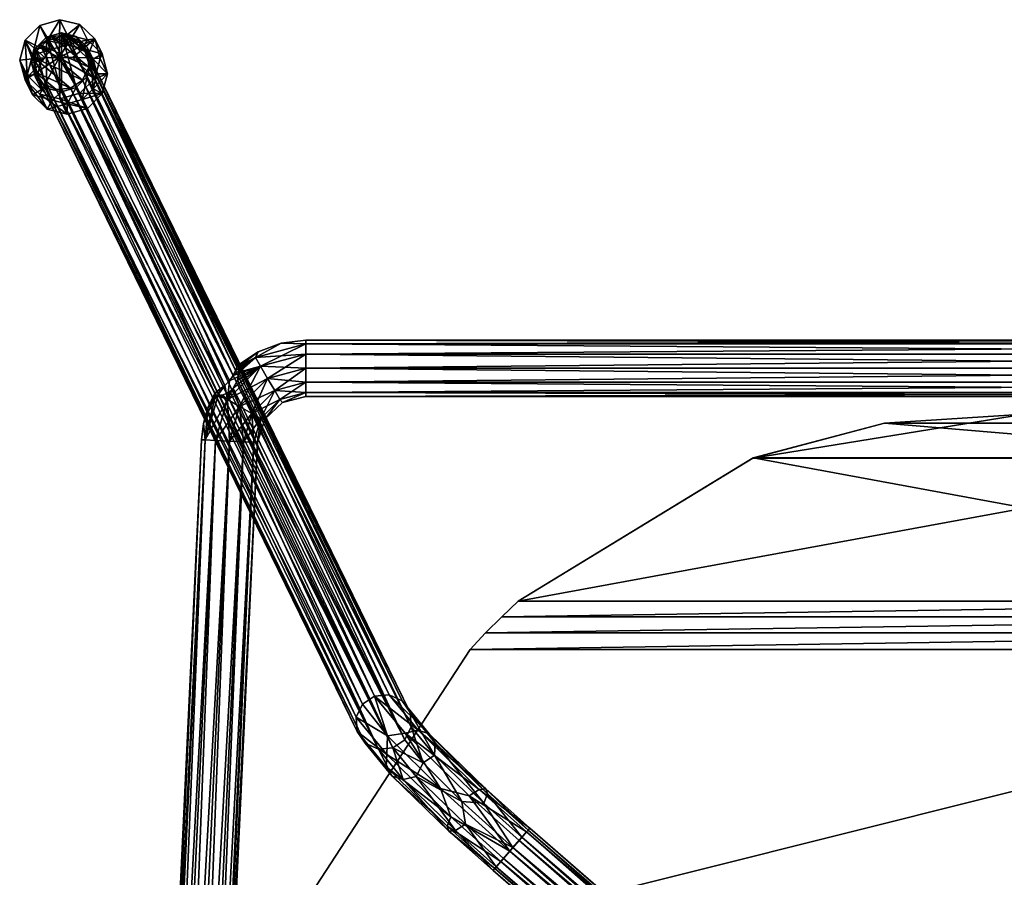
# Model space of a CAD drawing. Units: inches. Extents: x 274 to 489, y -161 to -87.
# Drawn here: x 444 to 452, y -94 to -87 of the extents above; entities that cross this region are included whole.
import ezdxf

# ---------------------------------------------------------------- set-up
doc = ezdxf.new("R2010")
doc.units = ezdxf.units.IN
doc.header["$MEASUREMENT"] = 0
for name, color, linetype in [('A-FURN-P-SEAT-T', 2, 'Continuous'), ('AFUCH-3-EDLM', 15, 'Continuous'), ('AFUCH-3-FMPT', 4, 'Continuous'), ('AFUCH-3-GDRB', 6, 'Continuous'), ('AFUCH-3-TPLM', 15, 'Continuous')]:
    doc.layers.add(name, color=color, linetype=linetype)
doc.styles.get("Standard").update_dxf_attribs({"font": 'arial.ttf'})

# ---------------------------------------------------------------- blocks, each defined once
blk = doc.blocks.new('3_QUE100')
at = {"layer": 'A-FURN-P-SEAT-T', "flags": 1}
for tag, height in [('CAPTG', 2.5), ('CAPPN', 0.001), ('CAPMG', 0.001), ('CAPMC', 0.001), ('CAPQT', 0.001), ('CAPDH', 0.001), ('CAPGC', 0.001)]:
    blk.add_attdef(tag, (0, 0), '', height=height, dxfattribs=at)
at = {"layer": 'AFUCH-3-EDLM'}
mesh = blk.add_polyface(dxfattribs=at)
corners = [(6.2159, -7.5532, 28.9066), (6.9438, -6.9184, 28.8652), (6.9496, -6.9116, 29.2936), (6.2129, -7.5551, 28.4352), (5.309, -7.9649, 28.0632), (5.309, -7.9649, 28.5802), (-4.406, 4.4574, 29.4558), (-4.406, 4.4574, 29.8308), (-4.2745, 4.5898, 29.4558), (-4.5331, 4.3209, 29.4558), (-4.5331, 4.3209, 29.8308), (-2.2174, 5.8882, 30.2796), (-2.222, 5.8865, 29.8059), (-4.1389, 4.7179, 29.8308), (-1.1444, 6.1713, 30.6059), (4.1389, 4.7179, 29.4558), (4.1389, 4.7179, 29.8308), (4.2745, 4.5898, 29.4558), (2.222, 5.8865, 29.8059), (0, 6.2449, 30.1029), (1.1444, 6.1713, 30.6059), (0, 6.2449, 30.7258), (2.2174, 5.8882, 30.2796), (7.7426, -5.0745, 29.8133), (7.7514, -4.6571, 29.4558), (7.7514, -4.6571, 29.8308), (7.7426, -5.0745, 29.4369), (7.3939, -1.4392, 29.4558), (6.3013, 1.6086, 29.4558), (6.3013, 1.6086, 29.8308), (4.5331, 4.3209, 29.4558), (4.5331, 4.3209, 29.8308), (7.3939, -1.4392, 29.8308), (4.406, 4.4574, 29.8308), (4.406, 4.4574, 29.4558), (4.2745, 4.5898, 29.8308), (-4.1389, 4.7179, 29.4558), (-4.2745, 4.5898, 29.8308), (-6.3013, 1.6086, 29.4558), (-7.3939, -1.4392, 29.4558), (-7.3939, -1.4392, 29.8308), (-7.7514, -4.6571, 29.4558), (-7.7426, -5.0745, 29.4369), (-7.7426, -5.0745, 29.8133), (-7.7514, -4.6571, 29.8308), (-6.3013, 1.6086, 29.8308), (7.4777, -6.07, 29.627), (7.4743, -6.0776, 29.2322), (-7.4777, -6.07, 29.627), (-7.4743, -6.0776, 29.2322), (-6.9496, -6.9116, 29.2936), (-5.309, -7.9649, 28.0632), (-5.309, -7.9649, 28.5802), (-6.2129, -7.5551, 28.4352), (-6.2159, -7.5532, 28.9066), (-6.9439, -6.9183, 28.8653), (0, -8.3098, 27.6677), (0, -8.3098, 28.2451)]
mesh.append_faces([[corners[k] for k in face] for face in [(11, 14, 12, 12), (19, 20, 18, 18), (19, 21, 20, 20), (20, 22, 18, 18), (14, 21, 12, 12), (21, 19, 12, 12)]])
mesh.append_faces([[corners[k] for k in face] for face in [(0, 1, 2, 2), (1, 0, 3, 3), (5, 3, 0, 0), (23, 24, 25, 25), (26, 46, 47, 47), (2, 47, 46, 46)]], dxfattribs={"vtx0": -1})
mesh.append_faces([[corners[k] for k in face] for face in [(4, 3, 5, 5), (6, 7, 8, 8), (9, 10, 6, 6), (11, 12, 13, 13), (15, 16, 17, 17), (15, 18, 16, 16), (22, 16, 18, 18), (24, 27, 25, 25), (28, 29, 27, 27), (28, 30, 29, 29), (32, 25, 27, 27), (31, 30, 33, 33), (33, 34, 35, 35), (17, 35, 34, 34), (13, 36, 37, 37), (8, 37, 36, 36), (9, 38, 10, 10), (39, 40, 38, 38), (39, 41, 40, 40), (42, 43, 41, 41), (44, 40, 41, 41), (45, 10, 38, 38), (23, 46, 26, 26), (1, 47, 2, 2), (48, 49, 50, 50), (43, 42, 48, 48), (51, 52, 53, 53), (53, 54, 55, 55), (50, 55, 54, 54), (56, 57, 51, 51), (5, 57, 4, 4)]], dxfattribs={"vtx1": -1})
mesh.append_faces([[corners[k] for k in face] for face in [(10, 7, 6, 6), (23, 26, 24, 24), (30, 31, 29, 29), (29, 32, 27, 27), (30, 34, 33, 33), (16, 35, 17, 17), (12, 36, 13, 13), (7, 37, 8, 8), (43, 44, 41, 41), (40, 45, 38, 38), (42, 49, 48, 48), (52, 54, 53, 53), (49, 55, 50, 50), (57, 52, 51, 51), (57, 56, 4, 4)]], dxfattribs={"vtx3": -1})
at = {"layer": 'AFUCH-3-FMPT'}
mesh = blk.add_polyface(dxfattribs=at)
corners = [(-5.412, 3.8747, 28.046), (-5.464, 3.7688, 28.0304), (-5.2068, 3.6169, 28.7597), (-5.0664, 3.5846, 27.9569), (-4.9157, 3.3953, 28.4809), (-5.1646, 3.5175, 27.9532), (-5.2142, 3.4641, 28.8167), (-5.3894, 3.5566, 27.9821), (-5.2183, 3.3628, 28.7544), (-5.4557, 3.6523, 28.007), (-6.4708, 6.4572, 13.147), (-6.4966, 6.4322, 13.1429), (-6.5257, 6.4136, 13.1322), (-5.2829, 3.5073, 27.9625), (-6.6147, 6.4037, 13.0263), (-8.0252, 8.948, 0.1864), (-8.0998, 9.1602, 0.2347), (-8.0478, 9.2662, 0.2503), (-8.0915, 9.0437, 0.2113), (-6.5812, 6.3982, 13.0896), (-6.5551, 6.4024, 13.1143), (-6.4277, 6.6319, 13.032), (-5.0227, 3.807, 27.9959), (-5.0144, 3.6906, 27.9726), (-7.6585, 9.1984, 0.2002), (-5.089, 3.9027, 28.0208), (-5.1955, 3.9521, 28.0405), (-7.8313, 9.3435, 0.2448), (-5.3138, 3.9418, 28.0497), (-6.4337, 6.5239, 13.1358), (-5.0639, 3.6372, 28.8361), (-4.9581, 3.6625, 28.7879), (-4.405, 3.1834, 29.1454), (-4.8684, 3.6338, 28.715), (-4.8232, 3.4573, 28.5746), (-4.819, 3.5587, 28.6369), (-4.4591, 3.1776, 29.2513), (-4.7756, 3.187, 29.257)]
mesh.append_faces([[corners[k] for k in face] for face in [(0, 1, 2, 2), (3, 4, 5, 5), (2, 1, 6, 6), (10, 3, 11, 11), (11, 3, 12, 12), (13, 14, 5, 5), (14, 19, 5, 5), (19, 20, 5, 5), (20, 12, 5, 5), (5, 12, 3, 3), (21, 22, 23, 23), (10, 29, 3, 3), (3, 29, 23, 23), (0, 2, 28, 28), (28, 2, 30, 30), (3, 23, 4, 4), (4, 23, 34, 34), (37, 30, 2, 2)]])
mesh.append_faces([[corners[k] for k in face] for face in [(7, 8, 9, 9), (28, 31, 26, 26), (25, 35, 22, 22), (35, 25, 33, 33)]], dxfattribs={"vtx0": -1})
mesh.append_faces([[corners[k] for k in face] for face in [(1, 9, 6, 6), (7, 15, 13, 13), (1, 16, 9, 9), (0, 17, 1, 1), (9, 18, 7, 7), (22, 24, 25, 25), (26, 27, 28, 28), (25, 26, 33, 33), (23, 22, 34, 34)]], dxfattribs={"vtx1": -1})
mesh.append_faces([[corners[k] for k in face] for face in [(9, 8, 6, 6), (28, 30, 31, 31), (32, 33, 31, 31), (36, 31, 30, 30), (26, 31, 33, 33), (22, 35, 34, 34)]], dxfattribs={"vtx3": -1})
mesh = blk.add_polyface(dxfattribs=at)
corners = [(-6.4337, 6.5239, 13.1358), (-6.2457, 6.6369, 13.1549), (-6.4232, 6.5891, 13.0962), (-7.7022, 8.976, 0.1612), (-6.5388, 6.4812, 12.8364), (-7.8004, 8.9089, 0.1575), (-6.5011, 6.5193, 12.8268), (-6.576, 6.4523, 12.8637), (-6.6046, 6.4321, 12.9054), (-6.6195, 6.4177, 12.9558), (-8.0252, 8.948, 0.1864), (-5.3894, 3.5566, 27.9821), (-8.0915, 9.0437, 0.2113), (-6.6147, 6.4037, 13.0263), (-7.9187, 8.8987, 0.1668), (-6.4277, 6.6319, 13.032), (-6.4349, 6.6428, 12.9558), (-7.6502, 9.082, 0.1769), (-7.6585, 9.1984, 0.2002), (-6.4409, 6.6302, 12.9053), (-6.4516, 6.6013, 12.863), (-6.4714, 6.5614, 12.8358), (-8.0478, 9.2662, 0.2503), (-5.412, 3.8747, 28.046), (-7.9496, 9.3333, 0.254), (-7.8313, 9.3435, 0.2448), (-5.1955, 3.9521, 28.0405), (-7.7248, 9.2942, 0.2251), (-5.3138, 3.9418, 28.0497), (-5.089, 3.9027, 28.0208), (-8.0998, 9.1602, 0.2347), (-6.2669, 6.7563, 12.9558), (-6.2878, 6.7099, 12.8408), (-6.2457, 6.6369, 12.7566), (-6.5166, 6.3661, 12.7566)]
mesh.append_faces([[corners[k] for k in face] for face in [(0, 1, 2, 2), (3, 4, 5, 5), (3, 6, 4, 4), (4, 7, 5, 5), (7, 8, 5, 5), (8, 9, 5, 5), (9, 13, 5, 5), (5, 13, 14, 14), (15, 16, 17, 17), (15, 17, 18, 18), (16, 19, 17, 17), (19, 20, 17, 17), (6, 3, 21, 21), (3, 17, 21, 21), (21, 17, 20, 20), (16, 31, 19, 19), (19, 32, 20, 20), (33, 34, 6, 6), (33, 6, 21, 21), (21, 20, 32, 32)]])
mesh.append_faces([[corners[k] for k in face] for face in [(5, 30, 3, 3), (30, 5, 12, 12), (14, 12, 5, 5), (3, 22, 17, 17), (25, 18, 24, 24), (24, 17, 22, 22)]], dxfattribs={"vtx0": -1, "vtx1": -1})
mesh.append_faces([[corners[k] for k in face] for face in [(10, 11, 12, 12), (22, 23, 24, 24), (25, 26, 27, 27), (24, 28, 25, 25), (27, 29, 18, 18), (10, 12, 14, 14)]], dxfattribs={"vtx1": -1})
mesh.append_faces([[corners[k] for k in face] for face in [(30, 22, 3, 3), (18, 17, 24, 24)]], dxfattribs={"vtx1": -1, "vtx3": -1})
mesh.append_faces([[corners[k] for k in face] for face in [(23, 28, 24, 24), (26, 29, 27, 27), (25, 27, 18, 18)]], dxfattribs={"vtx3": -1})
mesh = blk.add_polyface(dxfattribs=at)
corners = [(5.3138, 3.9418, 28.0497), (7.9496, 9.3333, 0.254), (5.1955, 3.9521, 28.0405), (5.412, 3.8747, 28.046), (8.0478, 9.2662, 0.2503), (5.8757, 6.4219, 13.0708), (6.1094, 6.4494, 13.1549), (5.8757, 6.5061, 13.1549), (6.0709, 6.3745, 13.0708), (5.8757, 6.6211, 13.1858), (6.2146, 6.6539, 13.1549), (5.8757, 6.7361, 13.1549), (6.162, 6.5516, 13.1858), (5.8757, 6.8511, 12.9558), (5.8757, 6.8203, 13.0708), (6.077, 6.8271, 12.9558), (6.253, 6.7288, 13.0708), (5.8757, 6.3911, 12.9558), (6.0678, 6.3412, 12.9558), (6.4708, 6.4572, 13.147), (5.0664, 3.5846, 27.9569), (6.4337, 6.5239, 13.1358), (5.089, 3.9027, 28.0208), (7.7248, 9.2942, 0.2251), (5.0227, 3.807, 27.9959), (7.8313, 9.3435, 0.2448), (6.4277, 6.6319, 13.032), (6.4232, 6.5891, 13.0962), (5.0144, 3.6906, 27.9726), (6.0709, 6.3745, 12.8408), (5.8757, 6.4219, 12.8408), (6.1094, 6.4494, 12.7566), (5.8757, 6.6211, 12.7258), (6.162, 6.5516, 12.7258), (5.8757, 6.5061, 12.7566), (5.8757, 6.8203, 12.8408), (6.253, 6.7288, 12.8408), (5.8757, 6.7361, 12.7566), (6.2146, 6.6539, 12.7566), (-5.8757, 6.3911, 12.9558), (-5.8757, 6.4219, 12.8408), (-5.8757, 6.6211, 12.7258), (-5.8757, 6.8511, 12.9558), (-5.8757, 6.8203, 13.0708), (-5.8757, 6.6211, 13.1858), (-5.8757, 6.4219, 13.0708), (-5.8757, 6.5061, 13.1549), (-5.8757, 6.7361, 13.1549)]
mesh.append_faces([[corners[k] for k in face] for face in [(13, 14, 15, 15), (5, 17, 8, 8), (18, 8, 17, 17), (19, 20, 21, 21), (26, 27, 28, 28), (27, 21, 28, 28), (17, 29, 18, 18), (17, 30, 29, 29), (13, 15, 35, 35)]])
mesh.append_faces([[corners[k] for k in face] for face in [(5, 6, 7, 7), (6, 5, 8, 8), (9, 10, 11, 11), (10, 9, 12, 12), (7, 12, 9, 9), (34, 33, 31, 31)]], dxfattribs={"vtx0": -1})
mesh.append_faces([[corners[k] for k in face] for face in [(0, 1, 2, 2), (3, 4, 0, 0), (10, 16, 11, 11), (6, 12, 7, 7), (14, 11, 16, 16), (22, 23, 24, 24), (2, 25, 22, 22), (29, 30, 31, 31), (32, 33, 34, 34), (35, 36, 37, 37), (34, 31, 30, 30), (37, 38, 32, 32), (17, 39, 30, 30), (30, 40, 34, 34), (32, 41, 37, 37), (13, 42, 14, 14), (14, 43, 11, 11), (9, 44, 7, 7)]], dxfattribs={"vtx1": -1})
mesh.append_faces([[corners[k] for k in face] for face in [(17, 5, 45, 45), (5, 7, 46, 46), (9, 11, 47, 47)]], dxfattribs={"vtx3": -1})
mesh = blk.add_polyface(dxfattribs=at)
corners = [(-6.6149, 6.031, 12.7566), (-6.417, 6.3086, 12.7258), (-6.5, 6.0255, 12.7258), (-8.0478, 9.2662, 0.2503), (-8.0998, 9.1602, 0.2347), (-5.464, 3.7688, 28.0304), (-8.0915, 9.0437, 0.2113), (-5.4557, 3.6523, 28.007), (-8.0252, 8.948, 0.1864), (-7.9187, 8.8987, 0.1668), (-5.2829, 3.5073, 27.9625), (-6.6147, 6.4037, 13.0263), (-6.4966, 6.4322, 13.1429), (-6.5166, 6.3661, 13.1549), (-6.4708, 6.4572, 13.147), (-6.5257, 6.4136, 13.1322), (-6.5551, 6.4024, 13.1143), (-6.5812, 6.3982, 13.0896), (-6.6195, 6.4177, 12.9558), (-6.676, 6.2969, 12.9558), (-6.7131, 6.1687, 12.9558), (-6.7297, 6.0364, 12.9558), (-6.699, 6.0349, 13.0708), (-6.6149, 6.031, 13.1549), (-6.5, 6.0255, 13.1858), (-6.417, 6.3086, 13.1858), (-6.3174, 6.2511, 13.1549), (-6.3851, 6.0201, 13.1549), (-6.2457, 6.6369, 13.1549), (-6.5166, 6.3661, 12.7566), (-6.3174, 6.2511, 12.7566), (-6.699, 6.0349, 12.8408), (-6.6046, 6.4321, 12.9054), (-6.5895, 6.4082, 12.8408), (-6.576, 6.4523, 12.8637), (-6.5011, 6.5193, 12.8268), (-6.5388, 6.4812, 12.8364), (-6.3851, 6.0201, 12.7566)]
mesh.append_faces([[corners[k] for k in face] for face in [(10, 9, 11, 11), (12, 13, 14, 14), (12, 15, 13, 13), (15, 16, 13, 13), (16, 17, 13, 13), (17, 11, 13, 13), (18, 19, 11, 11), (19, 20, 11, 11), (21, 22, 20, 20), (23, 13, 22, 22), (13, 25, 14, 14), (20, 22, 11, 11), (13, 11, 22, 22), (21, 20, 31, 31), (18, 32, 19, 19), (19, 32, 33, 33), (32, 34, 33, 33), (35, 29, 36, 36), (34, 36, 33, 33), (36, 29, 33, 33)]])
mesh.append_faces([[corners[k] for k in face] for face in [(0, 1, 2, 2), (13, 24, 25, 25), (27, 25, 24, 24), (1, 0, 29, 29), (2, 30, 37, 37), (29, 31, 33, 33)]], dxfattribs={"vtx0": -1})
mesh.append_faces([[corners[k] for k in face] for face in [(23, 24, 13, 13), (26, 25, 27, 27), (1, 30, 2, 2), (20, 19, 31, 31), (0, 31, 29, 29)]], dxfattribs={"vtx1": -1})
mesh.append_faces([[corners[k] for k in face] for face in [(3, 4, 5, 5), (4, 6, 7, 7), (8, 9, 10, 10), (28, 14, 25, 25), (19, 33, 31, 31)]], dxfattribs={"vtx3": -1})
mesh = blk.add_polyface(dxfattribs=at)
corners = [(-5.8757, 6.6211, 12.7258), (-6.2457, 6.6369, 12.7566), (-5.8757, 6.7361, 12.7566), (-5.8757, 6.3911, 12.9558), (-5.8757, 6.4219, 13.0708), (-6.0678, 6.3412, 12.9558), (-6.0886, 6.3649, 13.0708), (-5.8757, 6.8203, 13.0708), (-6.2457, 6.6369, 13.1549), (-5.8757, 6.7361, 13.1549), (-5.8757, 6.8511, 12.9558), (-6.077, 6.8271, 12.9558), (-5.8757, 6.6211, 13.1858), (-6.1307, 6.4378, 13.1549), (-5.8757, 6.5061, 13.1549), (-6.1882, 6.5374, 13.1858), (-6.4277, 6.6319, 13.032), (-7.6585, 9.1984, 0.2002), (-5.0227, 3.807, 27.9959), (-5.0144, 3.6906, 27.9726), (-6.4232, 6.5891, 13.0962), (-6.4337, 6.5239, 13.1358), (-5.8757, 6.8203, 12.8408), (-6.2878, 6.7099, 12.8408), (-5.8757, 6.4219, 12.8408), (-6.1307, 6.4378, 12.7566), (-5.8757, 6.5061, 12.7566), (-6.0886, 6.3649, 12.8408), (-6.1882, 6.5374, 12.7258), (5.8757, 6.4219, 12.8408), (5.8757, 6.6211, 12.7258), (5.8757, 6.8203, 12.8408), (5.8757, 6.8511, 12.9558), (5.8757, 6.7361, 12.7566), (5.8757, 6.5061, 12.7566), (5.8757, 6.8203, 13.0708), (5.8757, 6.6211, 13.1858), (5.8757, 6.4219, 13.0708), (5.8757, 6.3911, 12.9558), (5.8757, 6.5061, 13.1549), (5.8757, 6.7361, 13.1549)]
mesh.append_faces([[corners[k] for k in face] for face in [(3, 4, 5, 5), (5, 4, 6, 6), (10, 11, 7, 7), (16, 17, 18, 18), (16, 19, 20, 20), (20, 19, 21, 21), (10, 22, 11, 11), (3, 5, 24, 24), (24, 5, 27, 27)]])
mesh.append_faces([[corners[k] for k in face] for face in [(0, 1, 2, 2), (7, 8, 9, 9), (12, 13, 14, 14), (9, 15, 12, 12), (24, 25, 26, 26), (26, 28, 0, 0)]], dxfattribs={"vtx0": -1})
mesh.append_faces([[corners[k] for k in face] for face in [(8, 15, 9, 9), (4, 14, 6, 6), (1, 23, 2, 2), (22, 2, 23, 23), (0, 30, 26, 26), (22, 31, 2, 2), (10, 32, 22, 22), (2, 33, 0, 0), (26, 34, 24, 24), (12, 36, 9, 9), (4, 37, 14, 14), (3, 38, 4, 4), (14, 39, 12, 12), (9, 40, 7, 7)]], dxfattribs={"vtx1": -1})
mesh.append_faces([[corners[k] for k in face] for face in [(14, 13, 6, 6), (24, 27, 25, 25), (26, 25, 28, 28), (3, 24, 29, 29), (32, 31, 22, 22), (31, 33, 2, 2), (30, 34, 26, 26), (10, 7, 35, 35)]], dxfattribs={"vtx3": -1})
mesh = blk.add_polyface(dxfattribs=at)
corners = [(-6.2457, 6.6369, 12.7566), (-5.8757, 6.6211, 12.7258), (-6.1882, 6.5374, 12.7258), (-6.5166, 6.3661, 12.7566), (-6.0678, 6.3412, 12.9558), (-6.0886, 6.3649, 13.0708), (-6.2114, 6.2042, 12.9558), (-6.4349, 6.6428, 12.9558), (-6.4277, 6.6319, 13.032), (-6.2669, 6.7563, 12.9558), (-5.8757, 6.8203, 13.0708), (-6.077, 6.8271, 12.9558), (-6.2878, 6.7099, 13.0708), (-6.2457, 6.6369, 13.1549), (-6.301, 6.0161, 13.0708), (-6.3174, 6.2511, 13.1549), (-6.3851, 6.0201, 13.1549), (-6.2445, 6.209, 13.0708), (-6.1307, 6.4378, 13.1549), (-6.1882, 6.5374, 13.1858), (-6.417, 6.3086, 13.1858), (-6.2703, 6.0147, 12.9558), (-5.8757, 6.6211, 13.1858), (-6.4337, 6.5239, 13.1358), (-6.4708, 6.4572, 13.147), (-6.4232, 6.5891, 13.0962), (-6.4409, 6.6302, 12.9053), (-6.2878, 6.7099, 12.8408), (-5.8757, 6.8203, 12.8408), (-6.4714, 6.5614, 12.8358), (-6.2445, 6.209, 12.8408), (-6.301, 6.0161, 12.8408), (-6.3851, 6.0201, 12.7566), (-6.3174, 6.2511, 12.7566), (-6.0886, 6.3649, 12.8408), (-6.417, 6.3086, 12.7258), (-6.1307, 6.4378, 12.7566)]
mesh.append_faces([[corners[k] for k in face] for face in [(4, 5, 6, 6), (7, 8, 9, 9), (10, 11, 12, 12), (9, 8, 12, 12), (9, 12, 11, 11), (14, 21, 17, 17), (23, 24, 13, 13), (6, 5, 17, 17), (6, 17, 21, 21), (8, 25, 12, 12), (25, 13, 12, 12), (26, 9, 27, 27), (11, 28, 27, 27), (11, 27, 9, 9), (0, 29, 27, 27), (21, 30, 6, 6), (21, 31, 30, 30), (30, 34, 6, 6), (4, 6, 34, 34)]])
mesh.append_faces([[corners[k] for k in face] for face in [(0, 1, 2, 2), (14, 15, 16, 16), (15, 14, 17, 17), (15, 19, 20, 20), (18, 22, 19, 19), (13, 20, 19, 19), (18, 17, 5, 5), (30, 32, 33, 33), (35, 36, 33, 33)]], dxfattribs={"vtx0": -1})
mesh.append_faces([[corners[k] for k in face] for face in [(0, 2, 3, 3), (15, 17, 18, 18), (31, 32, 30, 30), (30, 33, 34, 34), (35, 3, 2, 2), (36, 34, 33, 33)]], dxfattribs={"vtx1": -1})
mesh.append_faces([[corners[k] for k in face] for face in [(10, 12, 13, 13), (15, 18, 19, 19), (35, 2, 36, 36)]], dxfattribs={"vtx3": -1})
mesh = blk.add_polyface(dxfattribs=at)
corners = [(-7.125, -7.2245, 12.7258), (-6.5, 6.0255, 12.7258), (-7.0101, -7.2299, 12.7566), (-7.324, -7.2151, 12.8408), (-6.699, 6.0349, 12.8408), (-7.2399, -7.219, 12.7566), (-7.3547, -7.2136, 12.9558), (-6.7297, 6.0364, 12.9558), (-6.6149, 6.031, 12.7566), (-6.3851, 6.0201, 12.7566), (-6.926, -7.2339, 12.8408), (-7.125, -7.2245, 13.1858), (-6.5, 6.0255, 13.1858), (-7.2399, -7.219, 13.1549), (-6.926, -7.2339, 13.0708), (-6.301, 6.0161, 13.0708), (-7.0101, -7.2299, 13.1549), (-6.8953, -7.2353, 12.9558), (-6.2703, 6.0147, 12.9558), (-6.3851, 6.0201, 13.1549), (-6.6149, 6.031, 13.1549), (-7.324, -7.2151, 13.0708), (-6.8707, -7.3921, 12.9558), (-6.8791, -7.4492, 13.0708), (-6.9539, -7.4878, 13.1549), (-7.1583, -7.5933, 13.1549), (-7.3459, -7.383, 12.9558), (-7.0561, -7.5406, 13.1858), (-6.5424, -6.4307, 27.8673), (-8.0921, -9.0533, 0.2107), (-6.5507, -6.5488, 27.879), (-6.152, -6.357, 27.8385), (-6.9735, -7.7472, 13.1783), (-7.0558, -7.6874, 13.1717), (-7.1034, -7.674, 13.1579), (-6.2505, -6.2902, 27.8377), (-7.1485, -7.672, 13.1335), (-7.1855, -7.6779, 13.0984), (-6.3691, -6.2813, 27.8435), (-7.2117, -7.6868, 13.0552), (-7.2301, -7.7, 12.9558), (-6.476, -6.3327, 27.8543), (-6.4, -6.7224, 27.887), (-7.9497, -9.345, 0.2304), (-6.2814, -6.7313, 27.8812), (-6.4986, -6.6556, 27.8862), (-8.0483, -9.2782, 0.2296), (-7.8311, -9.3539, 0.2246), (-6.1746, -6.6799, 27.8704), (-7.1583, -7.5933, 12.7566), (-6.9539, -7.4878, 12.7566), (-6.8791, -7.4492, 12.8408), (-7.0561, -7.5406, 12.7258)]
mesh.append_faces([[corners[k] for k in face] for face in [(17, 14, 22, 22), (22, 14, 23, 23), (6, 26, 21, 21), (31, 32, 33, 33), (33, 34, 35, 35), (34, 36, 35, 35), (36, 37, 38, 38), (37, 39, 38, 38), (39, 40, 38, 38), (38, 40, 41, 41), (6, 3, 26, 26), (17, 22, 10, 10), (10, 22, 51, 51)]])
mesh.append_faces([[corners[k] for k in face] for face in [(11, 24, 16, 16), (21, 25, 13, 13), (16, 23, 14, 14), (13, 27, 11, 11), (0, 49, 5, 5), (10, 50, 2, 2)]], dxfattribs={"vtx0": -1})
mesh.append_faces([[corners[k] for k in face] for face in [(0, 1, 2, 2), (3, 4, 5, 5), (6, 7, 3, 3), (5, 8, 0, 0), (2, 9, 10, 10), (11, 12, 13, 13), (14, 15, 16, 16), (17, 18, 14, 14), (16, 19, 11, 11), (13, 20, 21, 21), (25, 27, 13, 13), (28, 29, 30, 30), (42, 43, 44, 44), (45, 46, 42, 42), (44, 47, 48, 48), (0, 2, 52, 52)]], dxfattribs={"vtx1": -1})
mesh.append_faces([[corners[k] for k in face] for face in [(16, 24, 23, 23), (10, 51, 50, 50)]], dxfattribs={"vtx3": -1})
mesh = blk.add_polyface(dxfattribs=at)
corners = [(-4.2073, 2.6738, 29.4349), (0, -0.852, 29.4227), (-4.1305, 2.7623, 29.4139), (-4.0582, 2.8456, 29.1079), (0, -0.7375, 29.0433), (-4.1085, 2.7876, 29.0169), (-4.3449, 2.5153, 29.1864), (-0.3414, -0.9531, 29.2589), (-4.3311, 2.5312, 29.3036), (-4.3184, 2.5458, 29.0744), (-0.3157, -0.9531, 29.1054), (-4.182, 2.703, 28.9766), (-0.0295, -0.9531, 28.9766), (-4.2588, 2.6145, 28.9976), (-0.2349, -0.9531, 29.0349), (-0.2348, -0.9531, 29.3766), (-4.2807, 2.5892, 29.3946), (-4.5715, 2.8937, 28.9285), (-4.6513, 2.8431, 29.0008), (-4.7054, 2.8373, 29.1067), (-4.7193, 2.8778, 29.2178), (-4.6892, 2.9539, 29.3043), (-4.5389, 3.127, 29.3236), (-4.405, 3.1834, 29.1454), (-4.0444, 2.8615, 29.2251), (-4.4212, 3.0667, 28.9478), (-4.4591, 3.1776, 29.2513), (-4.0708, 2.831, 29.3371), (-4.3911, 3.1428, 29.0343), (-6.2703, 6.0147, 12.9558), (-6.8953, -7.2353, 12.9558), (-6.301, 6.0161, 12.8408), (-6.926, -7.2339, 12.8408), (-6.3851, 6.0201, 12.7566), (-6.5, 6.0255, 12.7258), (-7.125, -7.2245, 12.7258), (-6.6149, 6.031, 12.7566), (-6.7297, 6.0364, 12.9558), (-6.699, 6.0349, 12.8408), (-7.324, -7.2151, 12.8408), (-7.2399, -7.219, 12.7566), (-7.0101, -7.2299, 12.7566), (-7.3547, -7.2136, 12.9558), (-6.699, 6.0349, 13.0708), (-7.324, -7.2151, 13.0708), (-6.6149, 6.031, 13.1549), (-6.5, 6.0255, 13.1858), (-7.125, -7.2245, 13.1858), (-6.3851, 6.0201, 13.1549), (-6.301, 6.0161, 13.0708), (-6.926, -7.2339, 13.0708), (-7.0101, -7.2299, 13.1549), (-7.2399, -7.219, 13.1549)]
mesh.append_faces([[corners[k] for k in face] for face in [(3, 4, 5, 5), (6, 7, 8, 8), (11, 12, 13, 13), (13, 14, 9, 9), (8, 15, 16, 16), (11, 13, 17, 17), (0, 21, 16, 16), (0, 2, 22, 22), (11, 25, 5, 5)]])
mesh.append_faces([[corners[k] for k in face] for face in [(0, 1, 2, 2), (17, 9, 18, 18), (8, 19, 6, 6), (19, 8, 20, 20), (6, 18, 9, 9), (16, 20, 8, 8), (3, 23, 24, 24), (24, 26, 27, 27), (5, 28, 3, 3)]], dxfattribs={"vtx0": -1})
mesh.append_faces([[corners[k] for k in face] for face in [(9, 10, 6, 6), (13, 9, 17, 17), (19, 18, 6, 6), (21, 20, 16, 16), (29, 30, 31, 31), (31, 32, 33, 33), (34, 35, 36, 36), (37, 42, 43, 43), (43, 44, 45, 45), (46, 47, 48, 48)]], dxfattribs={"vtx1": -1})
mesh.append_faces([[corners[k] for k in face] for face in [(30, 32, 31, 31), (37, 38, 39, 39), (38, 36, 40, 40), (34, 33, 41, 41), (42, 44, 43, 43), (29, 49, 50, 50), (49, 48, 51, 51), (46, 45, 52, 52)]], dxfattribs={"vtx3": -1})
mesh = blk.add_polyface(dxfattribs=at)
corners = [(-4.182, 2.703, 28.9766), (-4.5715, 2.8937, 28.9285), (-4.5991, 3.0797, 28.8459), (-5.1646, 3.5175, 27.9532), (-4.9157, 3.3953, 28.4809), (-4.9734, 3.2843, 28.5553), (-5.0793, 3.2589, 28.6034), (-5.2829, 3.5073, 27.9625), (-4.6513, 2.8431, 29.0008), (-4.7054, 2.8373, 29.1067), (-4.7193, 2.8778, 29.2178), (-5.1689, 3.2877, 28.6763), (-4.2073, 2.6738, 29.4349), (-4.7756, 3.187, 29.257), (-4.6892, 2.9539, 29.3043), (-5.2142, 3.4641, 28.8167), (-5.2183, 3.3628, 28.7544), (-5.2068, 3.6169, 28.7597), (-5.3894, 3.5566, 27.9821), (-4.5389, 3.127, 29.3236), (-4.1305, 2.7623, 29.4139), (-4.0708, 2.831, 29.3371), (-4.4591, 3.1776, 29.2513), (-5.0639, 3.6372, 28.8361), (-4.405, 3.1834, 29.1454), (-4.0582, 2.8456, 29.1079), (-4.3911, 3.1428, 29.0343), (-4.8684, 3.6338, 28.715), (-4.9581, 3.6625, 28.7879), (-4.0444, 2.8615, 29.2251), (-4.4212, 3.0667, 28.9478), (-4.8232, 3.4573, 28.5746), (-4.819, 3.5587, 28.6369), (-4.1085, 2.7876, 29.0169)]
mesh.append_faces([[corners[k] for k in face] for face in [(0, 1, 2, 2), (3, 4, 5, 5), (1, 5, 2, 2), (12, 13, 14, 14), (14, 13, 15, 15), (17, 15, 13, 13), (2, 5, 4, 4), (12, 19, 13, 13), (19, 23, 13, 13), (0, 2, 30, 30), (30, 2, 31, 31), (4, 31, 2, 2)]])
mesh.append_faces([[corners[k] for k in face] for face in [(3, 6, 7, 7), (9, 6, 8, 8), (14, 16, 10, 10), (16, 18, 11, 11), (19, 21, 22, 22), (24, 25, 26, 26), (24, 28, 22, 22), (30, 32, 26, 26)]], dxfattribs={"vtx0": -1})
mesh.append_faces([[corners[k] for k in face] for face in [(1, 8, 5, 5), (9, 10, 11, 11), (16, 11, 10, 10), (18, 7, 11, 11), (20, 21, 19, 19), (19, 22, 23, 23), (24, 26, 27, 27), (24, 22, 29, 29), (30, 26, 33, 33), (32, 27, 26, 26)]], dxfattribs={"vtx1": -1})
mesh.append_faces([[corners[k] for k in face] for face in [(3, 5, 6, 6), (9, 11, 6, 6), (14, 15, 16, 16), (8, 6, 5, 5), (7, 6, 11, 11), (30, 31, 32, 32)]], dxfattribs={"vtx3": -1})
mesh = blk.add_polyface(dxfattribs=at)
corners = [(0, -0.9787, 29.4349), (-0.5498, -1.456, 29.4349), (-0.0001, -1.0785, 29.4154), (-0.0295, -0.9531, 28.9766), (0, -0.9531, 28.9758), (-0.5752, -1.4268, 28.9766), (0, -1.0541, 28.9888), (-0.5572, -1.4475, 28.9759), (0, -1.1478, 29.0289), (-5.1495, -5.5849, 29.0107), (-5.3002, -5.4114, 29.0027), (-0.2349, -0.9531, 29.0349), (-0.5618, -1.4422, 29.4358), (0, -0.9531, 29.4358), (-0.0295, -0.9531, 29.4349), (-0.2348, -0.9531, 29.3766), (-5.3093, -5.4009, 29.4008), (0, -0.9275, 28.9766), (-4.182, 2.703, 28.9766), (0.0001, -0.8277, 28.9962), (-4.1085, 2.7876, 29.0169), (0, -0.7375, 29.0433), (-4.0444, 2.8615, 29.2251), (0, -0.6528, 29.1674), (-4.0582, 2.8456, 29.1079), (-4.0708, 2.831, 29.3371), (0, -0.66, 29.2683), (-4.1305, 2.7623, 29.4139), (0, -0.7584, 29.3826), (0, -0.852, 29.4227), (-4.2073, 2.6738, 29.4349), (0, -0.684, 29.3134), (0, -0.649, 29.2184), (0, -0.6707, 29.1196), (-4.2807, 2.5892, 29.3946), (-0.3157, -0.9531, 29.1054), (-4.3184, 2.5458, 29.0744), (-4.2588, 2.6145, 28.9976), (-0.3414, -0.9531, 29.1528), (-4.3449, 2.5153, 29.1864), (-0.3508, -0.9531, 29.2058), (-0.3414, -0.9531, 29.2589), (-0.3156, -0.9531, 29.3062), (-4.3311, 2.5312, 29.3036)]
mesh.append_faces([[corners[k] for k in face] for face in [(3, 4, 5, 5), (6, 7, 4, 4), (8, 9, 6, 6), (13, 14, 12, 12), (15, 16, 14, 14), (17, 18, 19, 19), (18, 20, 19, 19), (19, 20, 21, 21), (22, 23, 24, 24), (25, 26, 22, 22), (27, 28, 25, 25), (28, 27, 29, 29), (14, 13, 30, 30), (28, 31, 25, 25), (31, 26, 25, 25), (26, 32, 22, 22), (32, 23, 22, 22), (23, 33, 24, 24), (33, 21, 24, 24), (30, 34, 14, 14), (14, 34, 15, 15), (35, 36, 11, 11), (17, 4, 18, 18), (4, 3, 18, 18), (3, 11, 37, 37), (38, 40, 39, 39), (40, 41, 39, 39), (41, 42, 43, 43), (42, 15, 43, 43)]])
mesh.append_faces([[corners[k] for k in face] for face in [(7, 5, 4, 4), (5, 11, 3, 3)]], dxfattribs={"vtx0": -1})
mesh.append_faces([[corners[k] for k in face] for face in [(12, 1, 13, 13)]], dxfattribs={"vtx0": -1, "vtx1": -1})
mesh.append_faces([[corners[k] for k in face] for face in [(0, 1, 2, 2), (0, 13, 1, 1), (13, 29, 30, 30)]], dxfattribs={"vtx1": -1})
mesh.append_faces([[corners[k] for k in face] for face in [(5, 10, 11, 11), (35, 38, 39, 39)]], dxfattribs={"vtx3": -1})
at = {"layer": 'AFUCH-3-GDRB'}
mesh = blk.add_polyface(dxfattribs=at)
corners = [(-7.753, 8.915, 0.1542), (-7.875, 9.3616, 0.2524), (-7.875, 8.8806, 0.1591), (-7.6637, 9.0046, 0.1631), (-7.6311, 9.1254, 0.1835), (-7.6637, 9.2451, 0.2098), (-7.753, 9.3315, 0.235), (-8.1189, 9.1168, 0.2281), (-8.0863, 8.9971, 0.2017), (-8.0863, 9.2376, 0.2484), (-7.997, 8.9106, 0.1765), (-7.997, 9.3272, 0.2573), (-7.5829, 9.0268, 0.6918), (-7.7048, 9.233, 0.7433), (-7.6155, 9.1465, 0.7181), (-7.9488, 9.2286, 0.7656), (-7.8268, 9.263, 0.7607), (-8.0707, 9.0182, 0.7363), (-8.0381, 9.139, 0.7567), (-7.6155, 8.906, 0.6714), (-7.7048, 8.8164, 0.6625), (-7.8268, 8.782, 0.6674), (-7.9488, 8.812, 0.6848), (-8.0381, 8.8985, 0.71), (-7.5422, 9.1895, 0.7195), (-7.4982, 9.0283, 0.684), (-7.8268, 9.3465, 0.7769), (-7.6625, 9.306, 0.7534), (-7.9911, 9.3001, 0.7835), (-8.1554, 9.0167, 0.7441), (-8.1114, 9.1794, 0.7715), (-7.9911, 8.739, 0.6746), (-8.1114, 8.8555, 0.7086), (-7.8268, 8.6985, 0.6512), (-7.5422, 8.8656, 0.6566), (-7.6625, 8.7448, 0.6446), (-7.5585, 9.1516, 0.0487), (-7.6025, 8.9888, 0.0213), (-7.7228, 8.8681, 0.0093), (-7.887, 8.8218, 0.0158), (-8.0513, 8.8623, 0.0393), (-8.1716, 8.9787, 0.0733), (-8.2156, 9.1399, 0.1087), (-7.7228, 9.4292, 0.1181), (-7.6025, 9.3128, 0.0841), (-8.0513, 9.4234, 0.1481), (-7.887, 9.4697, 0.1415), (-8.1716, 9.3027, 0.1361), (-7.8942, 9.1603, 0.0034), (-8.0064, 9.1567, 0.0222), (-8.1144, 9.1498, 0.0576), (-7.6676, 9.1577, 0.0168), (-7.7804, 9.1607, 0.0016)]
mesh.append_faces([[corners[k] for k in face] for face in [(48, 49, 47, 47), (42, 47, 50, 50), (47, 45, 48, 48), (43, 48, 46, 46), (36, 51, 44, 44), (51, 52, 44, 44), (52, 48, 44, 44), (44, 48, 43, 43), (50, 47, 49, 49), (46, 48, 45, 45), (36, 37, 51, 51), (38, 48, 37, 37), (40, 48, 39, 39), (42, 50, 41, 41), (50, 49, 41, 41), (49, 48, 41, 41), (48, 52, 37, 37), (41, 48, 40, 40), (39, 48, 38, 38), (51, 37, 52, 52)]])
mesh.append_faces([[corners[k] for k in face] for face in [(0, 1, 2, 2), (9, 10, 11, 11), (2, 11, 10, 10), (24, 14, 25, 25), (14, 24, 13, 13), (26, 16, 27, 27), (16, 28, 15, 15), (29, 17, 30, 30), (17, 29, 23, 23), (31, 22, 32, 32), (22, 31, 21, 21), (34, 20, 35, 35), (20, 34, 19, 19), (32, 23, 29, 29), (30, 15, 28, 28), (27, 13, 24, 24), (25, 19, 34, 34), (35, 21, 33, 33)]], dxfattribs={"vtx0": -1, "vtx1": -1})
mesh.append_faces([[corners[k] for k in face] for face in [(7, 8, 9, 9), (4, 12, 5, 5), (13, 6, 14, 14), (6, 13, 1, 1), (15, 11, 16, 16), (11, 15, 9, 9), (17, 7, 18, 18), (18, 9, 15, 15), (16, 1, 13, 13), (14, 5, 12, 12), (12, 4, 19, 19), (0, 20, 3, 3), (20, 0, 21, 21), (10, 22, 2, 2), (22, 10, 23, 23), (7, 17, 8, 8), (8, 23, 10, 10), (2, 21, 0, 0), (3, 19, 4, 4), (36, 25, 37, 37), (35, 38, 34, 34), (38, 35, 39, 39), (31, 40, 33, 33), (40, 31, 41, 41), (29, 42, 32, 32), (32, 41, 31, 31), (33, 39, 35, 35), (34, 37, 25, 25), (25, 36, 24, 24), (43, 27, 44, 44), (27, 43, 26, 26), (45, 28, 46, 46), (28, 45, 30, 30), (42, 29, 47, 47), (47, 30, 45, 45), (46, 26, 43, 43), (44, 24, 36, 36)]], dxfattribs={"vtx1": -1})
mesh.append_faces([[corners[k] for k in face] for face in [(0, 3, 1, 1), (3, 4, 1, 1), (4, 5, 1, 1), (8, 10, 9, 9), (1, 11, 2, 2), (26, 28, 16, 16), (31, 33, 21, 21), (14, 12, 25, 25), (20, 21, 35, 35), (22, 23, 32, 32), (17, 18, 30, 30), (18, 15, 30, 30), (16, 13, 27, 27), (12, 19, 25, 25)]], dxfattribs={"vtx1": -1, "vtx3": -1})
mesh.append_faces([[corners[k] for k in face] for face in [(5, 6, 1, 1), (7, 9, 18, 18), (11, 1, 16, 16), (6, 5, 14, 14), (17, 23, 8, 8), (22, 21, 2, 2), (20, 19, 3, 3), (42, 41, 32, 32), (40, 39, 33, 33), (38, 37, 34, 34), (29, 30, 47, 47), (28, 26, 46, 46), (27, 24, 44, 44)]], dxfattribs={"vtx3": -1})
at = {"layer": 'AFUCH-3-TPLM'}
mesh = blk.add_polyface(dxfattribs=at)
corners = [(4.406, 4.4574, 29.8308), (-4.406, 4.4574, 29.8308), (-4.5331, 4.3209, 29.8308), (4.5331, 4.3209, 29.8308), (4.1389, 4.7179, 29.8308), (-4.1389, 4.7179, 29.8308), (-4.2745, 4.5898, 29.8308), (4.2745, 4.5898, 29.8308), (-6.3013, 1.6086, 29.8308), (6.3013, 1.6086, 29.8308), (7.7514, -4.6571, 29.8308), (7.3939, -1.4392, 29.8308), (-7.3939, -1.4392, 29.8308), (-7.7514, -4.6571, 29.8308), (2.2174, 5.8882, 30.2796), (-2.2174, 5.8882, 30.2796), (1.1444, 6.1713, 30.6059), (-1.1444, 6.1713, 30.6059), (0, 6.2449, 30.7258), (-7.7426, -5.0745, 29.8133), (7.7426, -5.0745, 29.8133), (-7.4777, -6.07, 29.627), (7.4777, -6.07, 29.627), (-6.2159, -7.5532, 28.9066), (6.2159, -7.5532, 28.9066), (6.9496, -6.9116, 29.2936), (-6.9496, -6.9116, 29.2936), (5.309, -7.9649, 28.5802), (-5.309, -7.9649, 28.5802), (0, -8.3098, 28.2451)]
mesh.append_faces([[corners[k] for k in face] for face in [(18, 17, 16, 16), (28, 29, 27, 27)]])
mesh.append_faces([[corners[k] for k in face] for face in [(0, 1, 2, 2), (2, 3, 0, 0), (6, 7, 4, 4), (1, 0, 7, 7), (7, 6, 1, 1), (8, 9, 3, 3), (3, 2, 8, 8), (9, 8, 12, 12), (12, 11, 9, 9)]], dxfattribs={"vtx0": -1, "vtx3": -1})
mesh.append_faces([[corners[k] for k in face] for face in [(10, 11, 12, 12)]], dxfattribs={"vtx1": -1, "vtx3": -1})
mesh.append_faces([[corners[k] for k in face] for face in [(4, 5, 6, 6), (12, 13, 10, 10), (4, 14, 15, 15), (15, 5, 4, 4), (14, 16, 17, 17), (17, 15, 14, 14), (13, 19, 20, 20), (20, 10, 13, 13), (21, 22, 20, 20), (20, 19, 21, 21), (23, 24, 25, 25), (25, 26, 23, 23), (27, 24, 23, 23), (23, 28, 27, 27), (22, 21, 26, 26), (26, 25, 22, 22)]], dxfattribs={"vtx3": -1})
mesh = blk.add_polyface(dxfattribs=at)
corners = [(-4.1389, 4.7179, 29.4558), (4.1389, 4.7179, 29.4558), (-4.2745, 4.5898, 29.4558), (-4.406, 4.4574, 29.4558), (4.406, 4.4574, 29.4558), (-4.5331, 4.3209, 29.4558), (4.2745, 4.5898, 29.4558), (5.309, -7.9649, 28.0632), (-6.2129, -7.5551, 28.4352), (6.2129, -7.5551, 28.4352), (0, -8.3098, 27.6677), (-5.309, -7.9649, 28.0632), (7.4743, -6.0776, 29.2322), (-7.4743, -6.0776, 29.2322), (7.7426, -5.0745, 29.4369), (-6.9439, -6.9183, 28.8653), (6.9438, -6.9184, 28.8652), (-7.7426, -5.0745, 29.4369), (-7.7514, -4.6571, 29.4558), (7.7514, -4.6571, 29.4558), (-7.3939, -1.4392, 29.4558), (-6.3013, 1.6086, 29.4558), (6.3013, 1.6086, 29.4558), (4.5331, 4.3209, 29.4558), (7.3939, -1.4392, 29.4558), (0, 6.2449, 30.1029), (2.222, 5.8865, 29.8059), (-2.222, 5.8865, 29.8059)]
mesh.append_faces([[corners[k] for k in face] for face in [(10, 11, 7, 7), (25, 26, 27, 27)]])
mesh.append_faces([[corners[k] for k in face] for face in [(7, 8, 9, 9)]], dxfattribs={"vtx0": -1})
mesh.append_faces([[corners[k] for k in face] for face in [(3, 4, 5, 5), (4, 3, 6, 6), (2, 6, 3, 3), (21, 22, 20, 20), (22, 21, 23, 23), (5, 23, 21, 21)]], dxfattribs={"vtx0": -1, "vtx1": -1})
mesh.append_faces([[corners[k] for k in face] for face in [(0, 1, 2, 2), (11, 8, 7, 7), (12, 13, 14, 14), (13, 12, 15, 15), (8, 15, 9, 9), (18, 19, 17, 17), (18, 20, 19, 19), (1, 0, 26, 26)]], dxfattribs={"vtx1": -1})
mesh.append_faces([[corners[k] for k in face] for face in [(1, 6, 2, 2), (4, 23, 5, 5), (22, 24, 20, 20), (24, 19, 20, 20)]], dxfattribs={"vtx1": -1, "vtx3": -1})
mesh.append_faces([[corners[k] for k in face] for face in [(12, 16, 15, 15), (13, 17, 14, 14), (19, 14, 17, 17), (15, 16, 9, 9), (0, 27, 26, 26)]], dxfattribs={"vtx3": -1})

msp = doc.modelspace()

# ---------------------------------------------------------------- block references
msp.add_blockref('3_QUE100', (452.2993, -96.3592))

doc.saveas('drawing.dxf')
